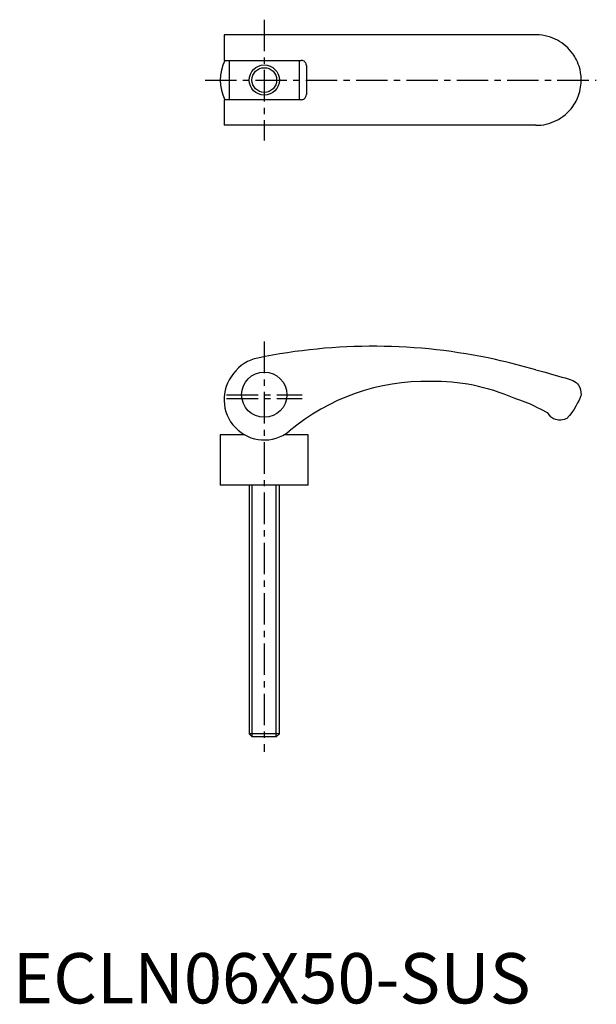
# Model space of a CAD drawing. Extents: x 1 to 116, y 0 to 196.
import ezdxf

# ---------------------------------------------------------------- set-up
doc = ezdxf.new("R2010")
doc.units = 0
doc.header["$LTSCALE"] = 5
doc.linetypes.add('CENTER', pattern=[2, 1.25, -0.25, 0.25, -0.25])
doc.layers.get('0').update_dxf_attribs({"linetype": 'CONTINUOUS'})
doc.layers.add('1', color=1, linetype='CENTER')
doc.layers.add('3', color=3, linetype='CONTINUOUS')
doc.styles.add('STANDARD1', font='txt')

msp = doc.modelspace()

# ---------------------------------------------------------------- linework, layer by layer
for p, q in [((104, 192.54), (42, 192.54)), ((42, 192.54), (42, 187.44)), ((42, 187.44), (57.36, 187.44)), ((43, 187.44), (43, 179.64)), ((57, 179.64), (57, 187.44)), ((58.36, 186.44), (58.36, 180.64)), ((42, 179.64), (42, 174.54)), ((57.36, 179.64), (42, 179.64)), ((104, 174.54), (42, 174.54)), ((112.89, 121.97), (113, 121)), ((106.23, 117.43), (106.91, 116.58)), ((46.13, 113), (41.25, 113)), ((41.25, 113), (41.25, 103)), ((58.75, 113), (53.87, 113)), ((58.75, 103), (58.75, 113)), ((58.75, 103), (41.25, 103)), ((47, 103), (47, 53.61)), ((53, 53.61), (53, 103)), ((53, 53.61), (47, 53.61)), ((47, 53.61), (47.61, 53)), ((52.39, 53), (47.61, 53)), ((52.39, 53), (53, 53.61))]:
    msp.add_line(p, q)
for points in [[(111.32, 188.78), (111.01, 189.18), (110.68, 189.57), (110.33, 189.93), (109.95, 190.29), (109.55, 190.62), (109.13, 190.93), (108.71, 191.2), (108.28, 191.45), (107.83, 191.68), (107.36, 191.89), (106.88, 192.06), (106.39, 192.21), (105.81, 192.35), (105.22, 192.45), (104.61, 192.52), (104, 192.54)], [(112.89, 184.97), (112.76, 185.62), (112.58, 186.27), (112.42, 186.7), (112.25, 187.14), (112.05, 187.57), (111.89, 187.87), (111.71, 188.18), (111.52, 188.48), (111.32, 188.78)], [(58.36, 186.44), (58.35, 186.6), (58.3, 186.77), (58.24, 186.92), (58.14, 187.06), (58.03, 187.18), (57.9, 187.28), (57.75, 187.36), (57.59, 187.41), (57.36, 187.44)], [(113, 183.54), (112.97, 184.32), (112.89, 184.97)], [(111.32, 178.3), (111.55, 178.64), (111.77, 179), (111.97, 179.36), (112.24, 179.92), (112.47, 180.49), (112.6, 180.89), (112.72, 181.29), (112.81, 181.7), (112.89, 182.11)], [(112.89, 182.11), (112.98, 182.89), (113, 183.54)], [(57.36, 179.64), (57.53, 179.65), (57.69, 179.69), (57.85, 179.76), (57.99, 179.86), (58.11, 179.98), (58.21, 180.11), (58.29, 180.26), (58.34, 180.42), (58.36, 180.64)], [(104, 174.54), (104.52, 174.55), (105.03, 174.6), (105.54, 174.67), (106.06, 174.78), (106.57, 174.91), (107.08, 175.08), (107.56, 175.27), (108.02, 175.49), (108.48, 175.73), (108.93, 176.01), (109.37, 176.32), (109.79, 176.65), (110.21, 177.02), (110.6, 177.42), (110.97, 177.85), (111.32, 178.3)], [(104, 125.96), (104.77, 125.75), (105.54, 125.54), (106.32, 125.33), (107.08, 125.11), (107.79, 124.9), (108.48, 124.7), (109.16, 124.51), (109.79, 124.32), (110.6, 124.07), (111.32, 123.85)], [(111.32, 123.85), (111.67, 123.65), (111.97, 123.42), (112.24, 123.15), (112.47, 122.86), (112.72, 122.43), (112.89, 121.97)], [(113, 121), (113, 121), (112.97, 120.93), (112.92, 120.78), (112.85, 120.61), (112.77, 120.41), (112.57, 119.94), (112.29, 119.36), (111.96, 118.74), (111.57, 118.1), (111.13, 117.45), (110.67, 116.85), (110.16, 116.26)], [(104, 118.61), (105.12, 118.05), (106.23, 117.43)], [(110.16, 116.26), (109.6, 116.04), (108.98, 115.94), (108.47, 115.95), (107.96, 116.04), (107.51, 116.21), (107.08, 116.45), (106.91, 116.58)]]:
    msp.add_lwpolyline(points)
for centre, radius in [((50, 183.54), 2.46), ((50, 121), 4.5)]:
    msp.add_circle(centre, radius)
for centre, radius, start, end in [((50, 183.54), 8.75, 153.531, 206.469), ((71.64, 17.63), 113, 77.5771, 101.7028), ((50, 121), 7.39, 100, 145.5201), ((45.52, -90.45), 224.18, 74.8779, 77), ((50, 120), 8, 139.6065, 308.3754), ((82.08, 81.65), 42, 88.7277, 130.2116), ((83.63, 83.65), 40, 66.3592, 90.8866), ((90.67, 90.7), 30.93, 64.465, 73.0697)]:
    msp.add_arc(centre, radius, start, end)
at = {"layer": '1'}
for p, q in [((50, 195.54), (50, 171.54)), ((38.25, 183.54), (116, 183.54)), ((50, 131.54), (50, 50)), ((42.5, 121), (57.5, 121)), ((42.5, 120.25), (57.5, 120.25))]:
    msp.add_line(p, q, dxfattribs=at)
at = {"layer": '3'}
for p, q in [((47.61, 53), (47.61, 103)), ((52.39, 53), (52.39, 103))]:
    msp.add_line(p, q, dxfattribs=at)
msp.add_circle((50, 183.54), 3, dxfattribs=at)

# ---------------------------------------------------------------- texts
at = {"color": 3, "style": 'STANDARD1'}
msp.add_text('ECLN06X50-SUS', height=10, dxfattribs=at).set_placement((0, 0))

doc.saveas('drawing.dxf')
